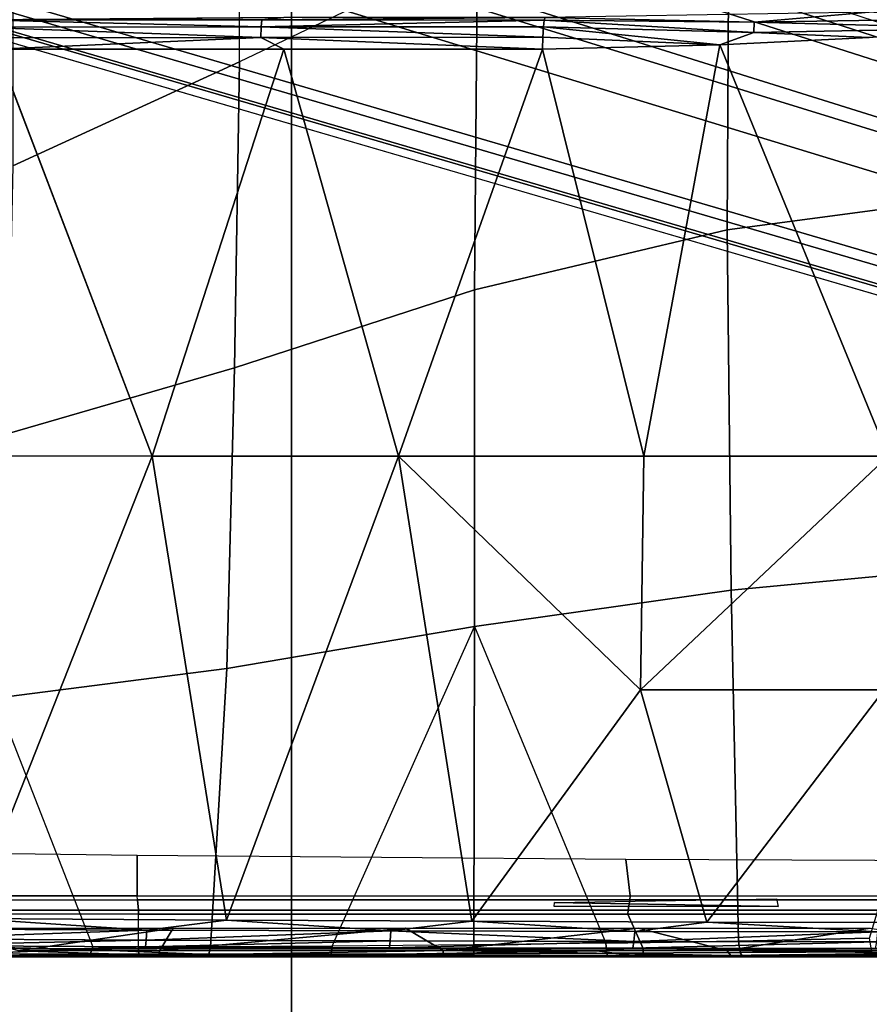
# Model space of a CAD drawing. Units: inches. Extents: x -2 to 130, y -6 to 127.
# Drawn here: x 24 to 26, y 59 to 62 of the extents above; entities that cross this region are included whole.
import ezdxf

# ---------------------------------------------------------------- set-up
doc = ezdxf.new("R2010")
doc.units = ezdxf.units.IN
doc.header["$MEASUREMENT"] = 0
for name, color, linetype in [('SEAT-BASE', 5, 'Continuous'), ('SEAT-CHASSIS', 5, 'Continuous'), ('SEAT-FABRIC', 5, 'Continuous')]:
    doc.layers.add(name, color=color, linetype=linetype)

# ---------------------------------------------------------------- blocks, each defined once
blk = doc.blocks.new('1COSM_MIDBACK_ARMS_0T')
at = {"layer": 'SEAT-BASE'}
for points in [[(12.49, -3.6084, 4.6922), (1.9883, 0.1562, 7.7766), (1.9835, 0.1793, 7.726), (12.4827, -3.588, 4.6427)], [(12.4827, -3.588, 4.6427), (11.8266, -3.355, 4.77), (2.8025, -0.115, 7.4436), (1.9835, 0.1793, 7.726)], [(12.4818, -3.6541, 4.7197), (1.9763, 0.1079, 7.8018), (1.9883, 0.1562, 7.7766), (12.49, -3.6084, 4.6922)], [(12.423, -3.8347, 4.7496), (1.8662, -0.2307, 7.8317), (1.9763, 0.1079, 7.8018), (12.4818, -3.6541, 4.7197)], [(11.8266, -3.355, 4.77), (2.8025, -0.115, 7.4436), (2.7739, -0.1327, 7.3655), (11.8005, -3.3703, 4.7009)], [(11.8005, -3.3703, 4.7009), (2.7739, -0.1327, 7.3655), (2.7384, -0.193, 7.3173), (11.7687, -3.4199, 4.6539)], [(11.7687, -3.4199, 4.6539), (2.7384, -0.193, 7.3173), (2.8891, -0.4734, 7.1322), (11.7365, -3.5229, 4.5728)], [(11.7687, -3.4199, 4.6539), (2.7384, -0.193, 7.3173), (2.8891, -0.4734, 7.1322), (11.7365, -3.5229, 4.5728)], [(12.3637, -4.0172, 4.7597), (1.7558, -0.5705, 7.8418), (1.8662, -0.2307, 7.8317), (12.423, -3.8347, 4.7496)], [(11.7365, -3.5229, 4.5728), (2.8891, -0.4734, 7.1322), (3.08, -0.6892, 6.9012), (11.7169, -3.5997, 4.4629)], [(11.7365, -3.5229, 4.5728), (2.8891, -0.4734, 7.1322), (3.08, -0.6892, 6.9012), (11.7169, -3.5997, 4.4629)], [(12.3044, -4.1998, 4.7496), (1.6454, -0.9103, 7.8317), (1.7558, -0.5705, 7.8418), (12.3637, -4.0172, 4.7597)], [(2.2566, -0.7953, 5.1688), (2.2931, -0.683, 5.1688), (11.4241, -3.6498, 3.5866), (11.3876, -3.7622, 3.5866)], [(3.7062, -1.1031, 6.0034), (2.2931, -0.683, 5.1688), (11.4241, -3.6498, 3.5866), (11.6988, -3.7223, 4.0039)], [(11.7169, -3.5997, 4.4629), (3.08, -0.6892, 6.9012), (3.4046, -0.9427, 6.4814), (11.7013, -3.6862, 4.2405)], [(11.7169, -3.5997, 4.4629), (3.08, -0.6892, 6.9012), (3.4046, -0.9427, 6.4814), (11.7013, -3.6862, 4.2405)], [(11.6524, -3.865, 4.0039), (11.3876, -3.7622, 3.5866), (2.2566, -0.7953, 5.1688), (3.6467, -1.286, 6.0034)], [(12.2458, -4.3804, 4.7197), (1.5354, -1.249, 7.8018), (1.6454, -0.9103, 7.8317), (12.3044, -4.1998, 4.7496)], [(11.7013, -3.6862, 4.2405), (3.4046, -0.9427, 6.4814), (3.7062, -1.1031, 6.0034), (11.6988, -3.7223, 4.0039)], [(11.7013, -3.6862, 4.2405), (3.4046, -0.9427, 6.4814), (3.7062, -1.1031, 6.0034), (11.6988, -3.7223, 4.0039)], [(12.2256, -4.4222, 4.6922), (1.5168, -1.2951, 7.7766), (1.5354, -1.249, 7.8018), (12.2458, -4.3804, 4.7197)], [(11.595, -3.9748, 4.4629), (2.8969, -1.2528, 6.9012), (2.6156, -1.3152, 7.1322), (11.5657, -4.0485, 4.5728)], [(11.595, -3.9748, 4.4629), (2.8969, -1.2528, 6.9012), (2.6156, -1.3152, 7.1322), (11.5657, -4.0485, 4.5728)], [(11.6332, -3.8957, 4.2405), (3.3085, -1.2386, 6.4814), (2.8969, -1.2528, 6.9012), (11.595, -3.9748, 4.4629)], [(11.6332, -3.8957, 4.2405), (3.3085, -1.2386, 6.4814), (2.8969, -1.2528, 6.9012), (11.595, -3.9748, 4.4629)], [(11.6524, -3.865, 4.0039), (3.6467, -1.286, 6.0034), (3.3085, -1.2386, 6.4814), (11.6332, -3.8957, 4.2405)], [(11.6524, -3.865, 4.0039), (3.6467, -1.286, 6.0034), (3.3085, -1.2386, 6.4814), (11.6332, -3.8957, 4.2405)], [(12.2077, -4.4344, 4.6427), (1.4993, -1.3109, 7.726), (1.5168, -1.2951, 7.7766), (12.2256, -4.4222, 4.6922)], [(1.4993, -1.3109, 7.726), (2.3349, -1.5542, 7.4436), (11.54, -4.2372, 4.77), (12.2077, -4.4344, 4.6427)], [(11.5657, -4.0485, 4.5728), (2.6156, -1.3152, 7.1322), (2.3289, -1.4534, 7.3173), (11.5312, -4.1508, 4.6539)], [(11.5657, -4.0485, 4.5728), (2.6156, -1.3152, 7.1322), (2.3289, -1.4534, 7.3173), (11.5312, -4.1508, 4.6539)], [(11.5312, -4.1508, 4.6539), (2.3289, -1.4534, 7.3173), (2.3221, -1.5231, 7.3655), (11.5278, -4.2096, 4.7009)], [(11.5278, -4.2096, 4.7009), (2.3221, -1.5231, 7.3655), (2.3349, -1.5542, 7.4436), (11.54, -4.2372, 4.77)]]:
    blk.add_3dface(points, dxfattribs=at)
at = {"layer": 'SEAT-CHASSIS'}
for points in [[(2.8729, -0.2767, 14.1245), (2.873, -2.0029, 14.1245), (3.41, -1.7563, 14.1941), (3.41, 0, 14.1941)], [(3.41, -1.7563, 14.1941), (3.41, 0, 14.1941), (3.9742, 0, 14.2568), (3.9742, -1.4864, 14.2568)], [(5.1717, -1.1969, 14.3523), (4.5707, -1.2937, 14.311), (4.5664, -2.1542, 14.3457), (5.1662, -2.0751, 14.3671)], [(4.5707, -1.2937, 14.311), (3.9742, -1.4864, 14.2568), (3.9671, -2.2964, 14.3011), (4.5664, -2.1542, 14.3457)], [(3.9742, -1.4864, 14.2568), (3.41, -1.7563, 14.1941), (3.3981, -2.4815, 14.2374), (3.9671, -2.2964, 14.3011)], [(2.7927, -1.6569, 17.2582), (2.7919, -1.6739, 17.2328), (3.4618, -1.6737, 17.207)], [(3.4631, -1.6568, 17.2324), (3.5148, -1.6509, 17.2569), (2.7927, -1.6569, 17.2582)], [(3.4631, -1.6568, 17.2324), (2.7927, -1.6569, 17.2582), (3.4618, -1.6737, 17.207)], [(3.4618, -1.6737, 17.207), (4.1324, -1.6573, 17.1873), (3.4631, -1.6568, 17.2324)], [(3.5148, -1.6509, 17.2569), (3.4631, -1.6568, 17.2324), (4.1347, -1.6509, 17.2156)], [(3.4631, -1.6568, 17.2324), (4.1324, -1.6573, 17.1873), (4.1347, -1.6509, 17.2156)], [(4.1324, -1.6573, 17.1873), (4.6299, -1.6619, 17.1155), (4.1347, -1.6509, 17.2156)], [(4.1347, -1.6509, 17.2156), (4.6299, -1.6619, 17.1155), (4.9032, -1.6389, 17.0928)], [(4.9032, -1.6389, 17.0928), (4.6299, -1.6619, 17.1155), (5.1269, -1.6542, 17.0367)], [(5.1269, -1.6542, 17.0367), (4.6299, -1.6619, 17.1155), (5.1713, -1.6768, 17.0208)], [(3.4609, -1.6989, 17.1899), (2.7919, -1.6739, 17.2328), (2.7915, -1.6992, 17.2158)], [(3.4618, -1.6737, 17.207), (2.7919, -1.6739, 17.2328), (3.4609, -1.6989, 17.1899)], [(4.1291, -1.6976, 17.1467), (3.4618, -1.6737, 17.207), (3.4609, -1.6989, 17.1899)], [(4.1324, -1.6573, 17.1873), (3.4618, -1.6737, 17.207), (4.1304, -1.6736, 17.1632)], [(4.1291, -1.6976, 17.1467), (4.1304, -1.6736, 17.1632), (3.4618, -1.6737, 17.207)], [(4.5486, -1.7162, 17.1003), (4.1304, -1.6736, 17.1632), (4.1291, -1.6976, 17.1467)], [(4.1324, -1.6573, 17.1873), (4.1304, -1.6736, 17.1632), (4.6292, -1.6868, 17.0986)], [(4.6292, -1.6868, 17.0986), (4.1304, -1.6736, 17.1632), (4.5486, -1.7162, 17.1003)], [(4.6292, -1.6868, 17.0986), (4.6299, -1.6619, 17.1155), (4.1324, -1.6573, 17.1873)], [(5.1713, -1.6768, 17.0208), (4.6299, -1.6619, 17.1155), (4.6292, -1.6868, 17.0986)], [(5.1713, -1.6768, 17.0208), (4.6292, -1.6868, 17.0986), (4.9029, -1.6987, 17.06)], [(3.4609, -1.6989, 17.1899), (2.7915, -1.6992, 17.2158), (2.8347, -1.7264, 17.2085)], [(2.8347, -1.7264, 17.2085), (3.5153, -1.7262, 17.181), (3.4609, -1.6989, 17.1899)], [(3.4609, -1.6989, 17.1899), (4.1285, -1.7259, 17.14), (4.1291, -1.6976, 17.1467)], [(4.1285, -1.7259, 17.14), (3.4609, -1.6989, 17.1899), (3.5153, -1.7262, 17.181)], [(4.1291, -1.6976, 17.1467), (4.1285, -1.7259, 17.14), (4.5486, -1.7162, 17.1003)], [(4.5486, -1.7162, 17.1003), (4.9029, -1.6987, 17.06), (4.6292, -1.6868, 17.0986)], [(2.8347, -1.7264, 17.2085), (3.203, -2.6907, 17.1424), (3.5153, -1.7262, 17.181)], [(3.7868, -2.691, 17.1072), (3.5153, -1.7262, 17.181), (3.203, -2.6907, 17.1424)], [(4.1285, -1.7259, 17.14), (3.5153, -1.7262, 17.181), (3.7868, -2.691, 17.1072)], [(3.7868, -2.691, 17.1072), (4.3688, -2.6912, 17.0564), (4.1285, -1.7259, 17.14)], [(4.3688, -2.6912, 17.0564), (4.5486, -1.7162, 17.1003), (4.1285, -1.7259, 17.14)], [(4.3688, -2.6912, 17.0564), (4.9483, -2.6913, 16.9866), (4.5486, -1.7162, 17.1003)], [(3.41, -1.7563, 14.1941), (2.873, -2.0029, 14.1245), (2.8594, -2.6382, 14.1578), (3.3981, -2.4815, 14.2374)], [(5.1662, -2.0751, 14.3671), (4.5664, -2.1542, 14.3457), (4.5754, -3.0086, 14.4538), (5.1703, -2.9524, 14.4113)], [(4.5664, -2.1542, 14.3457), (3.9671, -2.2964, 14.3011), (3.9671, -3.0951, 14.4425), (4.5754, -3.0086, 14.4538)], [(3.9671, -2.2964, 14.3011), (3.3981, -2.4815, 14.2374), (3.3802, -3.194, 14.3771), (3.9671, -3.0951, 14.4425)], [(3.3981, -2.4815, 14.2374), (2.8594, -2.6382, 14.1578), (2.8319, -3.2646, 14.2653), (3.3802, -3.194, 14.3771)], [(3.203, -2.6907, 17.1424), (2.6184, -2.6904, 17.1653), (2.77, -3.7871, 17.0731)], [(3.3795, -3.7909, 17.0344), (3.203, -2.6907, 17.1424), (2.77, -3.7871, 17.0731)], [(3.3795, -3.7909, 17.0344), (3.7868, -2.691, 17.1072), (3.203, -2.6907, 17.1424)], [(3.3795, -3.7909, 17.0344), (3.9611, -3.7937, 16.9839), (3.7868, -2.691, 17.1072)], [(4.3607, -3.2449, 17.0057), (3.7868, -2.691, 17.1072), (3.9611, -3.7937, 16.9839)], [(3.7868, -2.691, 17.1072), (4.3607, -3.2449, 17.0057), (4.3688, -2.6912, 17.0564)], [(4.3688, -2.6912, 17.0564), (4.3607, -3.2449, 17.0057), (4.9483, -2.6913, 16.9866)], [(4.9387, -3.245, 16.9336), (4.9483, -2.6913, 16.9866), (4.3607, -3.2449, 17.0057)], [(5.1703, -2.9524, 14.4113), (4.5754, -3.0086, 14.4538), (4.5929, -3.8405, 14.6716), (4.9033, -3.8339, 14.5932)], [(4.5754, -3.0086, 14.4538), (3.9671, -3.0951, 14.4425), (4.2789, -3.8457, 14.7187), (4.5929, -3.8405, 14.6716)], [(3.9671, -3.0951, 14.4425), (3.3802, -3.194, 14.3771), (3.3413, -3.8538, 14.6711), (3.6301, -3.8525, 14.7162)], [(3.9671, -3.0951, 14.4425), (3.9671, -3.0951, 14.4425), (3.966, -3.8496, 14.7343), (3.6301, -3.8525, 14.7162)], [(3.966, -3.8496, 14.7343), (3.966, -3.8496, 14.7343), (3.9671, -3.0951, 14.4425), (4.2789, -3.8457, 14.7187)], [(3.3802, -3.194, 14.3771), (2.8319, -3.2646, 14.2653), (3.0623, -3.8538, 14.6004), (3.3413, -3.8538, 14.6711)], [(2.7721, -3.8517, 14.4963), (2.7721, -3.8517, 14.4963), (2.8319, -3.2646, 14.2653), (3.0623, -3.8538, 14.6004)], [(3.9611, -3.7937, 16.9839), (4.5183, -3.7956, 16.9218), (4.3607, -3.2449, 17.0057)], [(4.9387, -3.245, 16.9336), (4.3607, -3.2449, 17.0057), (4.5183, -3.7956, 16.9218)], [(4.9387, -3.245, 16.9336), (4.5183, -3.7956, 16.9218), (5.0546, -3.7965, 16.8483)], [(2.3807, -3.627, 16.5294), (2.3807, -3.7334, 16.5294), (3.1678, -3.7334, 16.613), (3.1678, -3.6374, 16.613)], [(3.1678, -3.6374, 16.613), (3.1678, -3.7334, 16.613), (4.3359, -3.7334, 16.5998), (4.3261, -3.6469, 16.6004)], [(4.3261, -3.6469, 16.6004), (4.3359, -3.7334, 16.5998), (5.497, -3.7334, 16.4721), (5.5063, -3.6516, 16.4706)], [(2.3807, -3.7334, 16.5294), (2.4039, -3.7426, 16.527), (3.168, -3.7426, 16.6066), (3.1678, -3.7334, 16.613)], [(4.3359, -3.7334, 16.5998), (4.3355, -3.7426, 16.5935), (3.168, -3.7426, 16.6066), (3.1678, -3.7334, 16.613)], [(5.497, -3.7334, 16.4721), (5.496, -3.7426, 16.4658), (4.3355, -3.7426, 16.5935), (4.3359, -3.7334, 16.5998)], [(3.168, -3.7426, 16.6066), (3.1705, -3.7675, 16.5407), (2.5004, -3.7675, 16.4759), (2.4039, -3.7426, 16.527)], [(4.3355, -3.7426, 16.5935), (4.3315, -3.7675, 16.5276), (3.1705, -3.7675, 16.5407), (3.168, -3.7426, 16.6066)], [(4.6871, -3.7583, 16.7985), (4.1564, -3.7585, 16.8611), (4.1572, -3.7493, 16.8678)], [(4.6834, -3.7405, 16.8079), (4.6871, -3.7583, 16.7985), (4.1572, -3.7493, 16.8678)], [(5.496, -3.7426, 16.4658), (5.4856, -3.7675, 16.4006), (4.3315, -3.7675, 16.5276), (4.3355, -3.7426, 16.5935)], [(2.5013, -3.7767, 16.4696), (2.4923, -3.8583, 16.4682), (3.1708, -3.8583, 16.5343), (3.1708, -3.7767, 16.5343)], [(3.1705, -3.7675, 16.5407), (3.1708, -3.7767, 16.5343), (2.5013, -3.7767, 16.4696), (2.5004, -3.7675, 16.4759)], [(4.3315, -3.7675, 16.5276), (4.3311, -3.7767, 16.5212), (3.1708, -3.7767, 16.5343), (3.1705, -3.7675, 16.5407)], [(4.3311, -3.7767, 16.5212), (4.3671, -3.8583, 16.519), (3.1708, -3.8583, 16.5343), (3.1708, -3.7767, 16.5343)], [(5.4856, -3.7675, 16.4006), (5.4846, -3.7767, 16.3944), (4.3311, -3.7767, 16.5212), (4.3315, -3.7675, 16.5276)], [(5.4846, -3.7767, 16.3944), (5.5559, -3.8583, 16.3827), (4.3671, -3.8583, 16.519), (4.3311, -3.7767, 16.5212)], [(3.19, -3.8143, 17.0412), (2.77, -3.7871, 17.0731), (2.61, -3.8113, 17.0742)], [(2.77, -3.7871, 17.0731), (3.19, -3.8143, 17.0412), (3.3795, -3.7909, 17.0344)], [(3.7692, -3.8163, 16.9955), (3.3795, -3.7909, 17.0344), (3.19, -3.8143, 17.0412)], [(3.7692, -3.8163, 16.9955), (3.9611, -3.7937, 16.9839), (3.3795, -3.7909, 17.0344)], [(3.7692, -3.8163, 16.9955), (4.3473, -3.8177, 16.9359), (3.9611, -3.7937, 16.9839)], [(4.5183, -3.7956, 16.9218), (3.9611, -3.7937, 16.9839), (4.3473, -3.8177, 16.9359)], [(4.3473, -3.8177, 16.9359), (4.9236, -3.8185, 16.8611), (4.5183, -3.7956, 16.9218)], [(5.0546, -3.7965, 16.8483), (4.5183, -3.7956, 16.9218), (4.9236, -3.8185, 16.8611)], [(2.61, -3.8113, 17.0742), (2.609, -3.8352, 17.0573), (3.19, -3.8143, 17.0412)], [(3.19, -3.8143, 17.0412), (2.609, -3.8352, 17.0573), (3.1887, -3.8382, 17.0243)], [(2.8853, -3.8633, 16.556), (2.6985, -3.8097, 16.5404), (3.2525, -3.8097, 16.5687)], [(2.8853, -3.8633, 16.556), (3.2525, -3.8097, 16.5687), (3.2213, -3.8626, 16.5688)], [(3.1887, -3.8382, 17.0243), (3.7692, -3.8163, 16.9955), (3.19, -3.8143, 17.0412)], [(3.7676, -3.8402, 16.9787), (3.7692, -3.8163, 16.9955), (3.1887, -3.8382, 17.0243)], [(3.8929, -3.8629, 16.5645), (3.2213, -3.8626, 16.5688), (3.8036, -3.8097, 16.5667)], [(3.2525, -3.8097, 16.5687), (3.8036, -3.8097, 16.5667), (3.2213, -3.8626, 16.5688)], [(3.7692, -3.8163, 16.9955), (3.7676, -3.8402, 16.9787), (4.3453, -3.8416, 16.9191)], [(3.7692, -3.8163, 16.9955), (4.3453, -3.8416, 16.9191), (4.3473, -3.8177, 16.9359)], [(4.3553, -3.8097, 16.5389), (3.8929, -3.8629, 16.5645), (3.8036, -3.8097, 16.5667)], [(3.8929, -3.8629, 16.5645), (4.3553, -3.8097, 16.5389), (4.5653, -3.8626, 16.5219)], [(4.3453, -3.8416, 16.9191), (4.9236, -3.8185, 16.8611), (4.3473, -3.8177, 16.9359)], [(4.3453, -3.8416, 16.9191), (4.9212, -3.8424, 16.8443), (4.9236, -3.8185, 16.8611)], [(4.9052, -3.8097, 16.4853), (4.5653, -3.8626, 16.5219), (4.3553, -3.8097, 16.5389)], [(4.9052, -3.8097, 16.4853), (5.235, -3.8625, 16.4411), (4.5653, -3.8626, 16.5219)], [(3.1887, -3.8382, 17.0243), (2.609, -3.8352, 17.0573), (2.6078, -3.8513, 17.0328)], [(3.187, -3.8543, 16.9999), (3.1887, -3.8382, 17.0243), (2.6078, -3.8513, 17.0328)], [(3.7676, -3.8402, 16.9787), (3.1887, -3.8382, 17.0243), (3.187, -3.8543, 16.9999)], [(3.187, -3.8543, 16.9999), (3.7653, -3.8563, 16.9543), (3.7676, -3.8402, 16.9787)], [(3.966, -3.8496, 14.7343), (3.6301, -3.8525, 14.7162), (3.6277, -3.8712, 14.7372), (3.9659, -3.8704, 14.7558)], [(4.3453, -3.8416, 16.9191), (3.7676, -3.8402, 16.9787), (3.7653, -3.8563, 16.9543)], [(3.7653, -3.8563, 16.9543), (4.3424, -3.8577, 16.8947), (4.3453, -3.8416, 16.9191)], [(4.2789, -3.8457, 14.7187), (3.966, -3.8496, 14.7343), (3.9659, -3.8704, 14.7558), (4.2809, -3.8692, 14.7404)], [(4.5929, -3.8405, 14.6716), (4.2789, -3.8457, 14.7187), (4.2809, -3.8692, 14.7404), (4.5971, -3.8677, 14.6929)], [(4.9212, -3.8424, 16.8443), (4.3453, -3.8416, 16.9191), (4.3424, -3.8577, 16.8947)], [(4.3424, -3.8577, 16.8947), (4.9177, -3.8585, 16.8201), (4.9212, -3.8424, 16.8443)], [(4.9033, -3.8339, 14.5932), (4.5929, -3.8405, 14.6716), (4.5971, -3.8677, 14.6929), (4.9093, -3.8657, 14.6134)], [(2.1268, -3.8532, 17.0245), (3.0305, -3.8597, 16.9851), (2.6078, -3.8513, 17.0328)], [(3.0305, -3.8597, 16.9851), (2.1268, -3.8532, 17.0245), (2.6425, -3.8771, 16.5586)], [(3.1708, -3.8583, 16.5343), (3.1715, -3.878, 16.5146), (2.5548, -3.878, 16.4578), (2.5506, -3.8583, 16.4771)], [(3.187, -3.8543, 16.9999), (2.6078, -3.8513, 17.0328), (3.0305, -3.8597, 16.9851)], [(3.0563, -3.8716, 14.6204), (2.7641, -3.871, 14.516), (2.7536, -3.878, 14.5418), (3.0485, -3.878, 14.646)], [(3.0623, -3.8538, 14.6004), (2.7721, -3.8517, 14.4963), (2.7641, -3.871, 14.516), (3.0563, -3.8716, 14.6204)], [(3.2183, -3.8744, 16.5771), (2.8853, -3.8633, 16.556), (3.2213, -3.8626, 16.5688)], [(3.4507, -3.8771, 16.5967), (2.8888, -3.8741, 16.5643), (3.2183, -3.8744, 16.5771)], [(3.7653, -3.8563, 16.9543), (3.187, -3.8543, 16.9999), (3.0305, -3.8597, 16.9851)], [(3.3371, -3.8716, 14.6916), (3.0563, -3.8716, 14.6204), (3.0485, -3.878, 14.646), (3.3317, -3.878, 14.7178)], [(3.3413, -3.8538, 14.6711), (3.0623, -3.8538, 14.6004), (3.0563, -3.8716, 14.6204), (3.3371, -3.8716, 14.6916)], [(3.1715, -3.878, 16.5146), (3.1708, -3.8583, 16.5343), (4.3671, -3.8583, 16.519), (4.3659, -3.878, 16.4994)], [(3.2183, -3.8744, 16.5771), (3.2213, -3.8626, 16.5688), (3.8929, -3.8629, 16.5645)], [(3.2183, -3.8744, 16.5771), (3.8929, -3.8629, 16.5645), (3.8933, -3.8747, 16.5737)], [(3.8933, -3.8747, 16.5737), (3.4507, -3.8771, 16.5967), (3.2183, -3.8744, 16.5771)], [(3.6277, -3.8712, 14.7372), (3.3371, -3.8716, 14.6916), (3.3317, -3.878, 14.7178), (3.6247, -3.878, 14.7645)], [(3.6301, -3.8525, 14.7162), (3.3413, -3.8538, 14.6711), (3.3371, -3.8716, 14.6916), (3.6277, -3.8712, 14.7372)], [(3.9659, -3.8704, 14.7558), (3.6277, -3.8712, 14.7372), (3.6247, -3.878, 14.7645), (3.9657, -3.878, 14.7848)], [(4.3424, -3.8577, 16.8947), (3.7653, -3.8563, 16.9543), (4.2583, -3.8635, 16.8793)], [(3.8929, -3.8629, 16.5645), (4.5653, -3.8626, 16.5219), (4.5746, -3.8748, 16.5303)], [(4.5746, -3.8748, 16.5303), (3.8933, -3.8747, 16.5737), (3.8929, -3.8629, 16.5645)], [(4.2809, -3.8692, 14.7404), (3.9659, -3.8704, 14.7558), (3.9657, -3.878, 14.7848), (4.2838, -3.878, 14.7711)], [(4.2583, -3.8635, 16.8793), (4.9177, -3.8585, 16.8201), (4.3424, -3.8577, 16.8947)], [(4.5971, -3.8677, 14.6929), (4.2809, -3.8692, 14.7404), (4.2838, -3.878, 14.7711), (4.6034, -3.878, 14.7256)], [(4.3659, -3.878, 16.4994), (4.3671, -3.8583, 16.519), (5.5559, -3.8583, 16.3827), (5.5526, -3.878, 16.3633)], [(5.235, -3.8625, 16.4411), (5.2359, -3.8717, 16.4468), (4.5653, -3.8626, 16.5219)], [(4.5746, -3.8748, 16.5303), (4.5653, -3.8626, 16.5219), (5.2359, -3.8717, 16.4468)], [(4.5746, -3.8748, 16.5303), (5.2359, -3.8717, 16.4468), (5.2389, -3.8767, 16.4553)], [(4.9093, -3.8657, 14.6134), (4.5971, -3.8677, 14.6929), (4.6034, -3.878, 14.7256), (4.9196, -3.878, 14.648)], [(5.3899, -3.878, 16.0358), (5.6686, -3.878, 16.0913), (1.7347, -3.878, 16.1557), (2.0057, -3.878, 16.0468)], [(4.3659, -3.878, 16.4994), (3.1715, -3.878, 16.5146), (1.7347, -3.878, 16.1557), (5.6686, -3.878, 16.0913)], [(3.1715, -3.878, 16.5146), (2.5548, -3.878, 16.4578), (1.7347, -3.878, 16.1557), (3.1715, -3.878, 16.5146)], [(2.0057, -3.878, 16.0468), (2.2202, -3.878, 15.8486), (5.1536, -3.878, 15.878), (5.3899, -3.878, 16.0358)], [(2.1291, -3.878, 14.7787), (3.0485, -3.878, 14.646), (3.3317, -3.878, 14.7178), (2.3013, -3.878, 15.0146)], [(2.7536, -3.878, 14.5418), (2.7536, -3.878, 14.5418), (3.0485, -3.878, 14.646), (2.1291, -3.878, 14.7787)], [(4.9957, -3.878, 15.6417), (5.1536, -3.878, 15.878), (2.2202, -3.878, 15.8486), (2.3501, -3.878, 15.587)], [(2.3783, -3.878, 15.2963), (2.3013, -3.878, 15.0146), (3.3317, -3.878, 14.7178), (3.6247, -3.878, 14.7645)], [(2.3501, -3.878, 15.587), (2.3783, -3.878, 15.2963), (4.9403, -3.878, 15.3629), (4.9957, -3.878, 15.6417)], [(2.3783, -3.878, 15.2963), (3.6247, -3.878, 14.7645), (3.9657, -3.878, 14.7848), (4.9403, -3.878, 15.3629)], [(4.5746, -3.8748, 16.5303), (4.3569, -3.8771, 16.5618), (3.8933, -3.8747, 16.5737)], [(3.9657, -3.878, 14.7848), (3.9657, -3.878, 14.7848), (4.2838, -3.878, 14.7711), (4.9403, -3.878, 15.3629)], [(4.9403, -3.878, 15.3629), (4.2838, -3.878, 14.7711), (4.6034, -3.878, 14.7256), (4.9957, -3.878, 15.0842)], [(5.5526, -3.878, 16.3633), (5.5526, -3.878, 16.3633), (4.3659, -3.878, 16.4994), (5.6686, -3.878, 16.0913)], [(4.9957, -3.878, 15.0842), (4.6034, -3.878, 14.7256), (4.9196, -3.878, 14.648), (5.1536, -3.878, 14.8479)]]:
    blk.add_3dface(points, dxfattribs=at)
for points, invisible_edges in [([(2.7927, -1.6569, 17.2582), (3.5148, -1.6509, 17.2569), (2.837, -1.6509, 17.2844)], 2), ([(5.4396, -1.655, 16.9817), (4.9029, -1.6987, 17.06), (4.9483, -2.6913, 16.9866)], 2), ([(4.9029, -1.6987, 17.06), (4.5486, -1.7162, 17.1003), (4.9483, -2.6913, 16.9866)], 12), ([(2.6184, -2.6904, 17.1653), (3.203, -2.6907, 17.1424), (2.8347, -1.7264, 17.2085)], 12), ([(2.6425, -3.8771, 16.5586), (3.4507, -3.8771, 16.5967), (3.0305, -3.8597, 16.9851)], 1), ([(2.6425, -3.8771, 16.5586), (2.8888, -3.8741, 16.5643), (3.4507, -3.8771, 16.5967)], 12), ([(2.8853, -3.8633, 16.556), (3.2183, -3.8744, 16.5771), (2.8888, -3.8741, 16.5643)], 12), ([(3.0305, -3.8597, 16.9851), (4.2583, -3.8635, 16.8793), (3.7653, -3.8563, 16.9543)], 1), ([(4.2583, -3.8635, 16.8793), (3.0305, -3.8597, 16.9851), (3.4507, -3.8771, 16.5967)], 1), ([(3.4507, -3.8771, 16.5967), (4.3569, -3.8771, 16.5618), (4.2583, -3.8635, 16.8793)], 1), ([(4.2583, -3.8635, 16.8793), (5.3856, -3.8648, 16.7222), (4.9177, -3.8585, 16.8201)], 1), ([(5.3856, -3.8648, 16.7222), (4.2583, -3.8635, 16.8793), (4.3569, -3.8771, 16.5618)], 1), ([(5.2389, -3.8767, 16.4553), (5.3856, -3.8648, 16.7222), (4.3569, -3.8771, 16.5618)], 12), ([(4.3569, -3.8771, 16.5618), (3.4507, -3.8771, 16.5967), (3.8933, -3.8747, 16.5737)], 1), ([(5.2389, -3.8767, 16.4553), (4.3569, -3.8771, 16.5618), (4.5746, -3.8748, 16.5303)], 1)]:
    blk.add_3dface(points, dxfattribs=dict(at, invisible_edges=invisible_edges))
at = {"layer": 'SEAT-FABRIC'}
for points in [[(3.5334, -9.9073, 21.9878), (3.5334, 9.9073, 21.9878), (0.5398, 10.0262, 21.6834), (0.5398, -10.0262, 21.6834)], [(6.5365, -9.7073, 21.9588), (6.5365, 9.7073, 21.9588), (3.5334, 9.9073, 21.9878), (3.5334, -9.9073, 21.9878)]]:
    blk.add_3dface(points, dxfattribs=at)

msp = doc.modelspace()

# ---------------------------------------------------------------- block references
msp.add_blockref('1COSM_MIDBACK_ARMS_0T', (21.4496, 63.1805))

doc.saveas('drawing.dxf')
